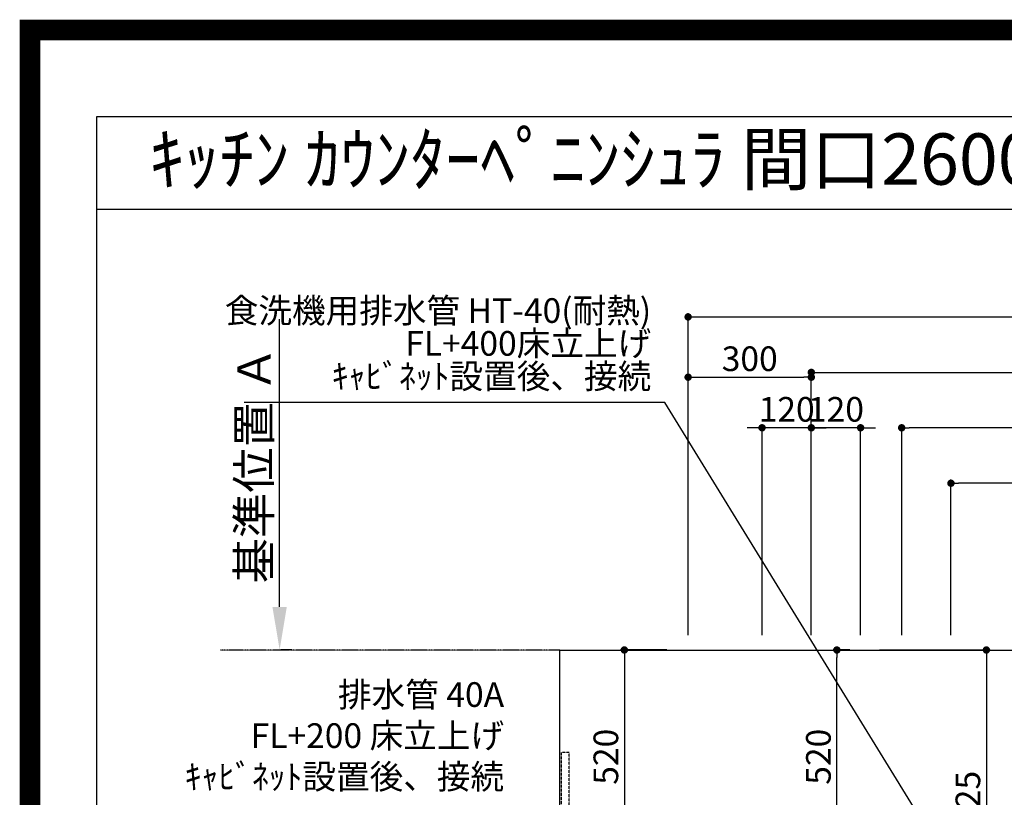
# Model space of a CAD drawing. Units: millimetres. Extents: x -109 to 26472, y -120 to 8847.
# Drawn here: x 13948 to 16345, y 6953 to 8847 of the extents above; entities that cross this region are included whole.
import ezdxf
from ezdxf.enums import TextEntityAlignment as Align

# ---------------------------------------------------------------- set-up
doc = ezdxf.new("R2010")
doc.units = ezdxf.units.MM
doc.linetypes.add('CENTER', pattern=[2, 1.25, -0.25, 0.25, -0.25])
doc.linetypes.add('HIDDEN', pattern=[0.375, 0.25, -0.125])
doc.layers.get('DEFPOINTS').update_dxf_attribs({"color": 146})
for name, color, linetype in [('111-壁仕上', 3, 'Continuous'), ('121-キャビネット（中）', 253, 'HIDDEN'), ('126-甲板', 2, 'Continuous'), ('160-文字', 254, 'Continuous'), ('166-寸法B', 11, 'Continuous'), ('190-図面外枠', 5, 'Continuous')]:
    doc.layers.add(name, color=color, linetype=linetype)
doc.styles.add('KH001', font='txt')
doc.dimstyles.new('KH1xx030', dxfattribs={"dimscale": 30, "dimtxt": 2, "dimasz": 0.6, "dimexe": 0.3, "dimexo": 1.2, "dimgap": 0.5, "dimtad": 3, "dimdec": 1, "dimdsep": 46, "dimlunit": 6, "dimtxsty": 'KH001', "dimblk": 'DOT', "dimcen": 1, "dimdle": 1, "dimclrd": 256, "dimclre": 256, "dimclrt": 256, "dimadec": 0, "dimazin": 0, "dimtfac": 1, "dimtdec": 1, "dimtix": 1, "dimtmove": 2, "dimatfit": 3, "dimldrblk": 'CLOSEDBLANK', "dimfxl": 1, "dimtolj": 1, "dimtzin": 0, "dimlwd": -1, "dimlwe": -1, "dimarcsym": 0})

# ---------------------------------------------------------------- blocks, each defined once
blk = doc.blocks.new('A$C5D946DDC')
at = {"layer": '190-図面外枠'}
for p, q in [((271, 14349.3), (20519, 14349.3)), ((271, 350.7), (271, 14349.3))]:
    blk.add_line(p, q, dxfattribs=at)
at = {"layer": 'DEFPOINTS'}
blk.add_lwpolyline([(0, 0), (20790, 0), (20790, 14700), (0, 14700)], close=True, dxfattribs=at)
blk = doc.blocks.new('*D597')
at = {"layer": '166-寸法B', "transparency": 16777216}
for p, q in [((14580.5, 7416.6), (14580.5, 8116.9)), ((14610.5, 7311.6), (14583.5, 7311.6))]:
    blk.add_line(p, q, dxfattribs=at)
blk.add_solid([(14563, 7416.6), (14598, 7416.6), (14580.5, 7311.6)], dxfattribs=at)
at = {"layer": 'DEFPOINTS', "color": 0, "transparency": 16777216}
for p in [(14580.5, 8107.9), (14849.6, 8107.9), (14580.5, 7311.6)]:
    blk.add_point(p, dxfattribs=at)
at = {"layer": '166-寸法B', "transparency": 16777216, "insert": (14518, 7762.2), "char_height": 81, "attachment_point": 5, "rotation": 90, "style": 'KH001'}
blk.add_mtext('\\A1;基準位置 Ａ', dxfattribs=at)
blk = doc.blocks.new('_ClosedBlank')
at = {"color": 0, "linetype": 'ByBlock', "lineweight": -2}
for p, q in [((-1, 0.167), (0, 0)), ((-1, 0.167), (-1, -0.167)), ((0, 0), (-1, -0.167))]:
    blk.add_line(p, q, dxfattribs=at)
blk = doc.blocks.new('_None')
blk = doc.blocks.new('_Dot')
at = {"color": 0, "linetype": 'ByBlock', "lineweight": -2}
blk.add_line((-0.5, 0), (-1, 0), dxfattribs=at)
at = {"color": 0, "linetype": 'ByBlock', "const_width": 0.5}
blk.add_lwpolyline([(-0.25, 0, 1), (0.25, 0, 1)], format="xyb", close=True, dxfattribs=at)
blk = doc.blocks.new('*D450')
at = {"layer": '166-寸法B', "transparency": 16777216}
for p, q in [((15875.1, 7347.6), (15875.1, 7996.7)), ((15893.1, 7987.7), (17836.1, 7987.7)), ((17854.1, 7097.6), (17854.1, 7996.7))]:
    blk.add_line(p, q, dxfattribs=at)
at = {"layer": 'DEFPOINTS', "color": 0, "transparency": 16777216}
for p in [(17854.1, 7987.7), (15875.1, 7311.6), (17854.1, 7061.6)]:
    blk.add_point(p, dxfattribs=at)
at = {"layer": '166-寸法B', "transparency": 16777216, "xscale": 18, "yscale": 18, "zscale": 18, "rotation": 180}
blk.add_blockref('_Dot', (15875.1, 7987.7), dxfattribs=at)
at = {"layer": '166-寸法B', "transparency": 16777216, "xscale": 18, "yscale": 18, "zscale": 18}
blk.add_blockref('_Dot', (17854.1, 7987.7), dxfattribs=at)
at = {"layer": '166-寸法B', "transparency": 16777216, "insert": (16864.6, 8036.6), "char_height": 60, "attachment_point": 5, "style": 'KH001'}
blk.add_mtext('\\A1;1,979', dxfattribs=at)
blk = doc.blocks.new('*D451')
at = {"layer": '166-寸法B', "transparency": 16777216}
for p, q in [((15575.1, 7347.6), (15575.1, 8131.7)), ((17854.1, 7097.6), (17854.1, 8131.7)), ((15593.1, 8122.7), (17836.1, 8122.7))]:
    blk.add_line(p, q, dxfattribs=at)
at = {"layer": 'DEFPOINTS', "color": 0, "transparency": 16777216}
for p in [(17854.1, 8122.7), (15575.1, 7311.6), (17854.1, 7061.6)]:
    blk.add_point(p, dxfattribs=at)
at = {"layer": '166-寸法B', "transparency": 16777216, "xscale": 18, "yscale": 18, "zscale": 18, "rotation": 180}
blk.add_blockref('_Dot', (15575.1, 8122.7), dxfattribs=at)
at = {"layer": '166-寸法B', "transparency": 16777216, "xscale": 18, "yscale": 18, "zscale": 18}
blk.add_blockref('_Dot', (17854.1, 8122.7), dxfattribs=at)
at = {"layer": '166-寸法B', "transparency": 16777216, "insert": (16714.6, 8171.6), "char_height": 60, "attachment_point": 5, "style": 'KH001'}
blk.add_mtext('\\A1;2,279', dxfattribs=at)
blk = doc.blocks.new('*D454')
at = {"layer": '166-寸法B', "transparency": 16777216}
for p, q in [((16215.1, 7347.6), (16215.1, 7726.7)), ((17854.1, 7097.6), (17854.1, 7726.7)), ((17836.1, 7717.7), (16233.1, 7717.7))]:
    blk.add_line(p, q, dxfattribs=at)
at = {"layer": 'DEFPOINTS', "color": 0, "transparency": 16777216}
for p in [(16215.1, 7717.7), (16215.1, 7311.6), (17854.1, 7061.6)]:
    blk.add_point(p, dxfattribs=at)
at = {"layer": '166-寸法B', "transparency": 16777216, "xscale": 18, "yscale": 18, "zscale": 18, "rotation": 180}
blk.add_blockref('_Dot', (16215.1, 7717.7), dxfattribs=at)
at = {"layer": '166-寸法B', "transparency": 16777216, "xscale": 18, "yscale": 18, "zscale": 18}
blk.add_blockref('_Dot', (17854.1, 7717.7), dxfattribs=at)
at = {"layer": '166-寸法B', "transparency": 16777216, "insert": (17034.6, 7766.6), "char_height": 60, "attachment_point": 5, "style": 'KH001'}
blk.add_mtext('\\A1;1,639', dxfattribs=at)
blk = doc.blocks.new('*D484')
at = {"layer": '166-寸法B', "transparency": 16777216}
for p, q in [((16095.1, 7347.6), (16095.1, 7861.7)), ((17836.1, 7852.7), (16113.1, 7852.7)), ((17854.1, 7097.6), (17854.1, 7861.7))]:
    blk.add_line(p, q, dxfattribs=at)
at = {"layer": 'DEFPOINTS', "color": 0, "transparency": 16777216}
for p in [(16095.1, 7852.7), (16095.1, 7311.6), (17854.1, 7061.6)]:
    blk.add_point(p, dxfattribs=at)
at = {"layer": '166-寸法B', "transparency": 16777216, "xscale": 18, "yscale": 18, "zscale": 18, "rotation": 180}
blk.add_blockref('_Dot', (16095.1, 7852.7), dxfattribs=at)
at = {"layer": '166-寸法B', "transparency": 16777216, "xscale": 18, "yscale": 18, "zscale": 18}
blk.add_blockref('_Dot', (17854.1, 7852.7), dxfattribs=at)
at = {"layer": '166-寸法B', "transparency": 16777216, "insert": (16974.6, 7901.6), "char_height": 60, "attachment_point": 5, "style": 'KH001'}
blk.add_mtext('\\A1;1,759', dxfattribs=at)
blk = doc.blocks.new('*D486')
at = {"layer": '166-寸法B', "transparency": 16777216}
for p, q in [((15857.1, 7852.7), (15839.1, 7852.7)), ((15875.1, 7347.6), (15875.1, 7861.7)), ((15995.1, 7852.7), (15875.1, 7852.7)), ((15995.1, 7347.6), (15995.1, 7861.7)), ((16013.1, 7852.7), (16031.1, 7852.7))]:
    blk.add_line(p, q, dxfattribs=at)
at = {"layer": 'DEFPOINTS', "color": 0, "transparency": 16777216}
for p in [(15875.1, 7852.7), (15875.1, 7311.6), (15995.1, 7311.6)]:
    blk.add_point(p, dxfattribs=at)
at = {"layer": '166-寸法B', "transparency": 16777216, "xscale": 18, "yscale": 18, "zscale": 18}
blk.add_blockref('_Dot', (15875.1, 7852.7), dxfattribs=at)
at = {"layer": '166-寸法B', "transparency": 16777216, "xscale": 18, "yscale": 18, "zscale": 18, "rotation": 180}
blk.add_blockref('_Dot', (15995.1, 7852.7), dxfattribs=at)
at = {"layer": '166-寸法B', "transparency": 16777216, "insert": (15935.1, 7897.7), "char_height": 60, "attachment_point": 5, "style": 'KH001'}
blk.add_mtext('\\A1;120', dxfattribs=at)
blk = doc.blocks.new('*D487')
at = {"layer": '166-寸法B', "transparency": 16777216}
for p, q in [((15737.1, 7852.7), (15719.1, 7852.7)), ((15755.1, 7347.6), (15755.1, 7861.7)), ((15875.1, 7852.7), (15755.1, 7852.7)), ((15875.1, 7347.6), (15875.1, 7861.7)), ((15893.1, 7852.7), (15911.1, 7852.7))]:
    blk.add_line(p, q, dxfattribs=at)
at = {"layer": 'DEFPOINTS', "color": 0, "transparency": 16777216}
for p in [(15755.1, 7852.7), (15755.1, 7311.6), (15875.1, 7311.6)]:
    blk.add_point(p, dxfattribs=at)
at = {"layer": '166-寸法B', "transparency": 16777216, "xscale": 18, "yscale": 18, "zscale": 18}
blk.add_blockref('_Dot', (15755.1, 7852.7), dxfattribs=at)
at = {"layer": '166-寸法B', "transparency": 16777216, "xscale": 18, "yscale": 18, "zscale": 18, "rotation": 180}
blk.add_blockref('_Dot', (15875.1, 7852.7), dxfattribs=at)
at = {"layer": '166-寸法B', "transparency": 16777216, "insert": (15815.1, 7897.7), "char_height": 60, "attachment_point": 5, "style": 'KH001'}
blk.add_mtext('\\A1;120', dxfattribs=at)
blk = doc.blocks.new('*D490')
at = {"layer": '166-寸法B', "transparency": 16777216}
for p, q in [((15522.9, 7311.6), (15410.8, 7311.6)), ((15419.8, 7293.6), (15419.8, 6809.6)), ((15474.5, 6791.6), (15410.8, 6791.6))]:
    blk.add_line(p, q, dxfattribs=at)
at = {"layer": 'DEFPOINTS', "color": 0, "transparency": 16777216}
for p in [(15558.9, 7311.6), (15419.8, 6791.6), (15510.5, 6791.6)]:
    blk.add_point(p, dxfattribs=at)
at = {"layer": '166-寸法B', "transparency": 16777216, "xscale": 18, "yscale": 18, "zscale": 18}
for p, rotation in [((15419.8, 7311.6), 90), ((15419.8, 6791.6), 270)]:
    blk.add_blockref('_Dot', p, dxfattribs=dict(at, rotation=rotation))
at = {"layer": '166-寸法B', "transparency": 16777216, "insert": (15374.8, 7051.6), "char_height": 60, "attachment_point": 5, "rotation": 90, "style": 'KH001'}
blk.add_mtext('\\A1;520', dxfattribs=at)
blk = doc.blocks.new('*D491')
at = {"layer": '166-寸法B', "transparency": 16777216}
for p, q in [((15969, 7311.6), (15928.3, 7311.6)), ((15937.3, 6809.6), (15937.3, 7293.6)), ((15969, 6791.6), (15928.3, 6791.6))]:
    blk.add_line(p, q, dxfattribs=at)
at = {"layer": 'DEFPOINTS', "color": 0, "transparency": 16777216}
for p in [(15937.3, 7311.6), (16005, 7311.6), (16005, 6791.6)]:
    blk.add_point(p, dxfattribs=at)
at = {"layer": '166-寸法B', "transparency": 16777216, "xscale": 18, "yscale": 18, "zscale": 18}
for p, rotation in [((15937.3, 7311.6), 90), ((15937.3, 6791.6), 270)]:
    blk.add_blockref('_Dot', p, dxfattribs=dict(at, rotation=rotation))
at = {"layer": '166-寸法B', "transparency": 16777216, "insert": (15892.3, 7051.6), "char_height": 60, "attachment_point": 5, "rotation": 90, "style": 'KH001'}
blk.add_mtext('\\A1;520', dxfattribs=at)
blk = doc.blocks.new('*D492')
at = {"layer": '166-寸法B', "transparency": 16777216}
for p, q in [((16041, 7311.6), (16310.3, 7311.6)), ((16301.3, 7293.6), (16301.3, 6604.6)), ((16053.4, 6586.6), (16310.3, 6586.6))]:
    blk.add_line(p, q, dxfattribs=at)
at = {"layer": 'DEFPOINTS', "color": 0, "transparency": 16777216}
for p in [(16005, 7311.6), (16017.4, 6586.6), (16301.3, 6586.6)]:
    blk.add_point(p, dxfattribs=at)
at = {"layer": '166-寸法B', "transparency": 16777216, "xscale": 18, "yscale": 18, "zscale": 18}
for p, rotation in [((16301.3, 7311.6), 90), ((16301.3, 6586.6), 270)]:
    blk.add_blockref('_Dot', p, dxfattribs=dict(at, rotation=rotation))
at = {"layer": '166-寸法B', "transparency": 16777216, "insert": (16256.3, 6949.1), "char_height": 60, "attachment_point": 5, "rotation": 90, "style": 'KH001'}
blk.add_mtext('\\A1;725', dxfattribs=at)
blk = doc.blocks.new('*D496')
at = {"layer": 'DEFPOINTS', "transparency": 16777216}
for p, q in [((15575.1, 7383.6), (15575.1, 7984.9)), ((15875.1, 7383.6), (15875.1, 7984.9)), ((15593.1, 7975.9), (15857.1, 7975.9))]:
    blk.add_line(p, q, dxfattribs=at)
at = {"layer": 'DEFPOINTS', "color": 0, "transparency": 16777216}
for p in [(15875.1, 7975.9), (15575.1, 7347.6), (15875.1, 7347.6)]:
    blk.add_point(p, dxfattribs=at)
at = {"layer": 'DEFPOINTS', "transparency": 16777216, "xscale": 18, "yscale": 18, "zscale": 18, "rotation": 180}
blk.add_blockref('_Dot', (15575.1, 7975.9), dxfattribs=at)
at = {"layer": 'DEFPOINTS', "transparency": 16777216, "xscale": 18, "yscale": 18, "zscale": 18}
blk.add_blockref('_Dot', (15875.1, 7975.9), dxfattribs=at)
at = {"layer": 'DEFPOINTS', "transparency": 16777216, "insert": (15725.1, 8020.9), "char_height": 60, "attachment_point": 5, "style": 'KH001'}
blk.add_mtext('\\A1;300', dxfattribs=at)

msp = doc.modelspace()

# ---------------------------------------------------------------- linework, layer by layer
at = {"layer": '111-壁仕上', "color": 253, "linetype": 'CENTER', "ltscale": 2}
msp.add_line((15263.08, 7311.57), (14436.82, 7311.57), dxfattribs=at)
at = {"layer": '121-キャビネット（中）', "ltscale": 2}
msp.add_lwpolyline([(15266.08, 6221.57), (15285.08, 6221.57), (15285.08, 7061.57), (15266.08, 7061.57)], close=True, dxfattribs=at)
at = {"layer": '126-甲板'}
msp.add_lwpolyline([(15263.08, 7311.57), (17851.08, 7311.57), (17851.08, 6211.57), (15263.08, 6211.57)], close=True, dxfattribs=at)
at = {"layer": '190-図面外枠'}
msp.add_lwpolyline([(14135.15, 8385.19), (26283.97, 8385.19)], dxfattribs=at)
at = {"layer": 'DEFPOINTS', "color": 1, "const_width": 50}
msp.add_lwpolyline([(13972.57, 1.63), (26446.56, 1.63), (26446.56, 8821.63), (13972.57, 8821.63)], close=True, dxfattribs=at)

# ---------------------------------------------------------------- block references
at = {"layer": '190-図面外枠', "xscale": 0.6000000000058208, "yscale": 0.6000000000058208, "zscale": 0.6000000000058208}
msp.add_blockref('A$C5D946DDC', (13972.57, 1.63), dxfattribs=at)

# ---------------------------------------------------------------- texts
at = {"layer": '160-文字', "style": 'KH001'}
msp.add_text('ｷｯﾁﾝ ｶｳﾝﾀｰﾍﾟﾆﾝｼｭﾗ 間口2600 L(左ｼﾝｸ) 加熱機器側面壁 ﾎﾞｯｼｭ食洗機 ｼﾙﾊﾞｰ塗装ﾚﾝｼﾞﾌｰﾄﾞ ｽﾀﾝﾀﾞｰﾄﾞﾀｲﾌﾟ 設備･下地図', height=125, dxfattribs=at).set_placement((14263.4, 8507.23), align=Align.MIDDLE_LEFT)
at = {"layer": '160-文字', "insert": (15485.17, 7929.52), "char_height": 60, "attachment_point": 9, "line_spacing_factor": 0.8, "style": 'KH001'}
msp.add_mtext('{食洗機用排水管 HT-40(耐熱)\\PFL+400床立上げ \\Pｷｬﾋﾞﾈｯﾄ設置後、接続     }', dxfattribs=at)
at = {"layer": '160-文字', "insert": (15127.06, 6954.34), "char_height": 60, "attachment_point": 9, "style": 'KH001'}
msp.add_mtext('排水管 40A\\PFL+200 床立上げ\\Pｷｬﾋﾞﾈｯﾄ設置後、接続', dxfattribs=at)

# ---------------------------------------------------------------- dimensions: what is measured, and where the dimension line sits
at = {"layer": '166-寸法B'}
for base, p1, p2, angle, picture, middle in [((17854.08, 8122.74), (15575.08, 7311.57), (17854.08, 7061.57), 180, '*D451', (16714.58, 8171.55)), ((17854.08, 7987.74), (15875.09, 7311.57), (17854.08, 7061.57), 180, '*D450', (16864.59, 8036.55)), ((15755.08, 7852.74), (15875.09, 7311.57), (15755.08, 7311.57), 180, '*D487', (15815.09, 7897.74)), ((15875.09, 7852.74), (15995.08, 7311.57), (15875.09, 7311.57), 180, '*D486', (15935.09, 7897.74)), ((16095.08, 7852.74), (17854.08, 7061.57), (16095.08, 7311.57), 180, '*D484', (16974.58, 7901.55)), ((16215.08, 7717.74), (17854.08, 7061.57), (16215.08, 7311.57), 180, '*D454', (17034.58, 7766.55)), ((15419.79, 6791.57), (15558.94, 7311.57), (15510.52, 6791.57), 90, '*D490', (15374.79, 7051.57)), ((15937.33, 7311.57), (16005.05, 6791.57), (16005.05, 7311.57), 90, '*D491', (15892.33, 7051.57)), ((16301.26, 6586.57), (16005.05, 7311.57), (16017.45, 6586.57), 90, '*D492', (16256.26, 6949.07))]:
    dim = msp.add_linear_dim(base=base, p1=p1, p2=p2, angle=angle, dimstyle='KH1xx030', dxfattribs=at)
    dim.commit()
    dim.dimension.update_dxf_attribs({"geometry": picture, "text_midpoint": middle})
dim = msp.add_linear_dim(base=(14580.52, 8107.91), p1=(14580.52, 7311.57), p2=(14849.65, 8107.91), angle=270, text='基準位置 Ａ', dimstyle='KH1xx030', override={"dimtxt": 2.7, "dimasz": 3.5, "dimexe": 0.1, "dimexo": 1, "dimblk2": 'None', "dimsah": 1, "dimdle": 0.3, "dimse2": 1}, dxfattribs=at)
dim.commit()
dim.dimension.update_dxf_attribs({"geometry": '*D597', "text_midpoint": (14518.03, 7762.24)})
at = {"layer": 'DEFPOINTS'}
dim = msp.add_linear_dim(base=(15875.09, 7975.87), p1=(15575.08, 7347.57), p2=(15875.09, 7347.57), dimstyle='KH1xx030', override={"dimfxl": 0.5, "dimarcsym": 1}, dxfattribs=at)
dim.commit()
dim.dimension.update_dxf_attribs({"geometry": '*D496', "text_midpoint": (15725.09, 8020.87)})

# ---------------------------------------------------------------- leaders
at = {"layer": '160-文字', "annotation_type": 0, "has_hookline": 1, "hookline_direction": 1, "text_width": 991.37}
msp.add_leader([(16189.18, 6824.36), (15518.17, 7914.52), (15500.17, 7914.52)], dimstyle='KH1xx030', override={"dimgap": 0.5, "dimtad": 1}, dxfattribs=at)

doc.saveas('drawing.dxf')
